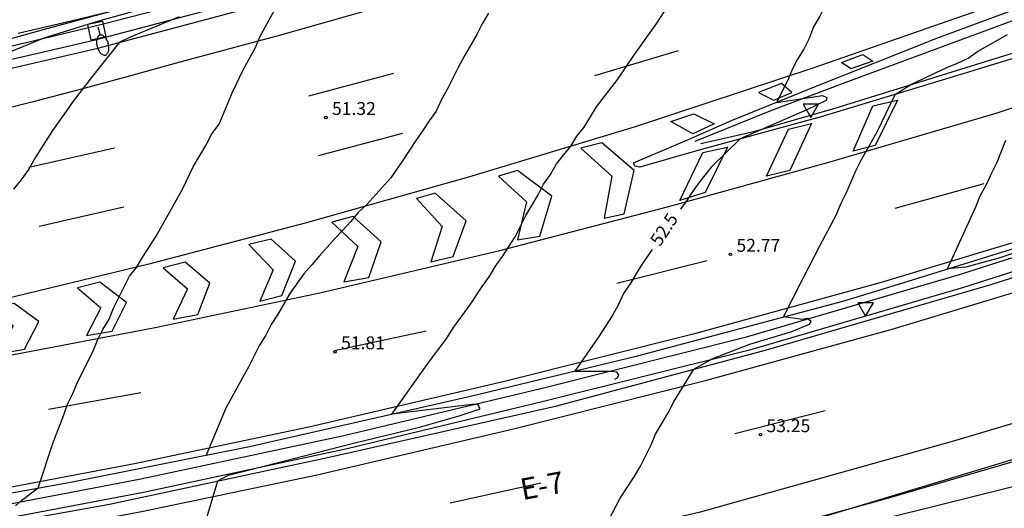
# Model space of a CAD drawing. Units: millimetres. Extents: x 587294 to 587644, y 4795289 to 4795541.
# Drawn here: x 587343 to 587401, y 4795479 to 4795507 of the extents above; entities that cross this region are included whole.
import ezdxf

# ---------------------------------------------------------------- set-up
doc = ezdxf.new("R2010")
doc.units = ezdxf.units.MM
for name, color, linetype in [('020104', 34, 'Continuous'), ('020204', 9, 'Continuous'), ('020307', 24, 'Continuous'), ('020308', 9, 'Continuous'), ('060102', 9, 'Continuous'), ('060113', 4, 'Continuous'), ('060119', 9, 'Continuous'), ('060124', 9, 'Continuous'), ('060302', 9, 'Continuous'), ('250202', 9, 'Continuous'), ('260101', 9, 'Continuous'), ('260205', 9, 'Continuous')]:
    doc.layers.add(name, color=color, linetype=linetype)
doc.layers.add('020105', color=24, linetype='Continuous', lineweight=30)
doc.styles.add('ARIAL', font='ARIAL.TTF', dxfattribs={"height": 1})
doc.styles.add('ARIALI', font='ARIALI.TTF', dxfattribs={"height": 1})

# ---------------------------------------------------------------- blocks, each defined once
blk = doc.blocks.new('COTAPU')
blk.add_circle((0, 0), 0.075)
blk = doc.blocks.new('SETRA')
at = {"linetype": 'Continuous'}
blk.add_lwpolyline([(0.451, 0.26), (-0.45, 0.26), (-0.001, -0.52)], close=True, dxfattribs=at)
blk = doc.blocks.new('FAREDI')
blk.add_line((0, 0), (0.5, 0))
blk.add_lwpolyline([(0.5, 0, 0.159986), (0.538, -0.117, 0.106322), (0.675, -0.238, 0.071006), (0.858, -0.309, 0.057309), (1.099, -0.337, 0.057309), (1.339, -0.309, 0.071006), (1.522, -0.238, 0.106322), (1.659, -0.117, 0.159986), (1.697, 0, 0.159986), (1.659, 0.117, 0.106322), (1.522, 0.238, 0.071006), (1.339, 0.309, 0.057309), (1.099, 0.337, 0.057309), (0.858, 0.309, 0.071006), (0.675, 0.238, 0.106322), (0.538, 0.117, 0.159986)], format="xyb", close=True)

msp = doc.modelspace()

# ---------------------------------------------------------------- linework, layer by layer
at = {"layer": '020104', "flags": 128}
for points, elevation in [([(587343.141, 4795509.421), (587346.331, 4795510.131), (587352.791, 4795511.42), (587353.751, 4795511.38), (587353.871, 4795511.22), (587354.251, 4795509.77), (587354.201, 4795509.56), (587353.041, 4795509.18), (587344.971, 4795506.981), (587329.641, 4795502.701)], 49.5), ([(587351.65, 4795469.842), (587354.87, 4795480.621), (587355.49, 4795480.951), (587358.47, 4795481.701), (587362.78, 4795482.821), (587366.63, 4795483.741), (587368.94, 4795484.401), (587370.15, 4795484.821), (587370.02, 4795485.071), (587369.69, 4795485.071), (587365.01, 4795484.511), (587367.17, 4795487.531), (587368.21, 4795488.931), (587368.57, 4795489.501), (587369.55, 4795490.851), (587370.27, 4795491.941), (587370.69, 4795492.511), (587371.05, 4795493.13), (587371.46, 4795493.7), (587372.19, 4795494.84), (587372.81, 4795496.09), (587373.17, 4795496.66), (587373.53, 4795497.28), (587373.84, 4795497.9), (587374.25, 4795498.47), (587374.61, 4795499.09), (587375.44, 4795500.13), (587375.8, 4795500.7), (587376.22, 4795501.22), (587376.58, 4795501.84), (587376.94, 4795502.41), (587378.18, 4795504.02), (587379.16, 4795505.47), (587380.46, 4795507.29), (587381.91, 4795509.57)], 52), ([(587343.08, 4795479.171), (587343.45, 4795479.501), (587344.41, 4795480.211), (587345.28, 4795482.851), (587345.9, 4795484.461), (587346.11, 4795485.081), (587346.42, 4795485.701), (587346.68, 4795486.321), (587347.61, 4795488.191), (587347.86, 4795488.811), (587348.17, 4795489.431), (587348.54, 4795490.051), (587348.79, 4795490.681), (587349.72, 4795492.541), (587350.14, 4795493.061), (587350.5, 4795493.681), (587351.27, 4795494.881), (587352.82, 4795497.621), (587353.44, 4795498.921), (587354.17, 4795500.161), (587354.53, 4795500.841), (587354.94, 4795501.411), (587355.72, 4795503.271), (587356.34, 4795504.57), (587357.06, 4795505.87), (587357.32, 4795506.49), (587358.51, 4795508.67)], 51), ([(587342.981, 4795497.621), (587343.401, 4795498.141), (587343.811, 4795498.711), (587344.171, 4795499.331), (587345.261, 4795501.041), (587346.081, 4795502.181), (587346.451, 4795502.751), (587347.581, 4795504.201), (587349.171, 4795506.191), (587349.741, 4795506.481), (587352.641, 4795507.68)], 50.5), ([(587370.64, 4795507.87), (587370.28, 4795507.25), (587369.97, 4795506.63), (587369.24, 4795505.38), (587368.88, 4795504.71), (587368.26, 4795503.47), (587367.9, 4795502.84), (587367.59, 4795502.17), (587367.18, 4795501.6), (587366.82, 4795501.03), (587366.4, 4795500.46), (587365.63, 4795499.27), (587364.96, 4795498.28), (587363.56, 4795496.731), (587363.04, 4795496.261), (587362.63, 4795495.741), (587362.16, 4795495.221), (587361.7, 4795494.761), (587360.77, 4795493.721), (587360.35, 4795493.201), (587359.89, 4795492.681), (587359.06, 4795491.541), (587358.34, 4795490.301), (587357.98, 4795489.731), (587357.67, 4795489.101), (587357.3, 4795488.531), (587356.68, 4795487.291), (587356.32, 4795486.671), (587355.34, 4795484.851), (587354.19, 4795482.121)], 51.5), ([(587377.639, 4795478.311), (587378.319, 4795479.611), (587379.139, 4795480.851), (587379.509, 4795481.471), (587380.129, 4795482.721), (587380.379, 4795483.341), (587381.109, 4795484.581), (587381.469, 4795485.26), (587382.609, 4795487.13), (587383.719, 4795487.75), (587385.879, 4795488.58), (587388.319, 4795489.33), (587389.359, 4795489.75), (587389.439, 4795489.91), (587389.229, 4795490.08), (587388.939, 4795490.03), (587387.839, 4795490.17), (587388.959, 4795492.4), (587389.949, 4795494.32), (587390.929, 4795496.14), (587391.179, 4795496.76), (587391.489, 4795497.38), (587391.749, 4795498), (587392.059, 4795498.68), (587392.369, 4795499.3), (587392.729, 4795499.97), (587393.299, 4795500.96), (587394.339, 4795503.14), (587395.249, 4795503.72), (587397.359, 4795504.71), (587397.979, 4795504.96), (587398.599, 4795505.25), (587399.139, 4795505.63), (587400.879, 4795506.629)], 53), ([(587403.079, 4795494.48), (587400.389, 4795493.59), (587398.469, 4795493.07), (587397.389, 4795492.97), (587399.039, 4795496.59), (587399.299, 4795497.22), (587399.659, 4795497.89), (587399.969, 4795498.56), (587400.279, 4795499.18), (587400.789, 4795500.48)], 53.5)]:
    msp.add_lwpolyline(points, dxfattribs=dict(at, elevation=elevation))
at = {"layer": '020105', "flags": 128}
for points, elevation in [([(587342.921, 4795510.391), (587344.251, 4795510.561), (587344.911, 4795510.561), (587345.951, 4795510.601), (587350.281, 4795511.26), (587352.851, 4795511.8), (587356.411, 4795512.68), (587360.43, 4795513.56), (587364.07, 4795514.51), (587366.1, 4795514.97), (587366.64, 4795514.68), (587366.89, 4795514.02), (587367.14, 4795513.48), (587367.1, 4795513.15), (587366.69, 4795512.86), (587365.24, 4795512.44), (587360.89, 4795511.11), (587356.37, 4795509.78), (587352.271, 4795508.61), (587347.921, 4795507.401), (587344.741, 4795506.411), (587341.491, 4795505.091)], 50), ([(587392.05, 4795511.526), (587392.009, 4795511.43), (587391.649, 4795510.8), (587390.929, 4795509.66), (587390.619, 4795508.99), (587390.259, 4795508.32), (587389.949, 4795507.69), (587389.579, 4795507.07), (587389.329, 4795506.4), (587389.019, 4795505.78), (587388.649, 4795505.2), (587388.339, 4795504.58), (587388.089, 4795503.96), (587387.419, 4795502.67), (587390.109, 4795503.07), (587390.359, 4795502.95), (587390.319, 4795502.78), (587389.199, 4795502.24), (587385.309, 4795500.54), (587383.629, 4795498.89), (587382.959, 4795498.06), (587382.549, 4795497.49), (587382.139, 4795496.87), (587381.827, 4795496.446)], 52.5), ([(587380.189, 4795494.094), (587379.649, 4795493.34), (587379.289, 4795492.77), (587378.929, 4795492.15), (587378.519, 4795491.53), (587378.209, 4795490.85), (587377.849, 4795490.23), (587377.069, 4795489.04), (587375.679, 4795487.021), (587377.819, 4795487.021), (587378.109, 4795486.981), (587378.229, 4795486.771), (587378.149, 4795486.601), (587377.979, 4795486.521)], 52.5)]:
    msp.add_lwpolyline(points, dxfattribs=dict(at, elevation=elevation))
at = {"layer": '060102'}
for points in [[(587294.041, 4795473.493, 48.979), (587302.091, 4795474.123, 49.389), (587314.261, 4795475.442, 49.789), (587324.171, 4795476.742, 50.319), (587334.33, 4795478.382, 50.659), (587346.18, 4795480.531, 51.059), (587356.72, 4795482.621, 51.639), (587369.6, 4795485.551, 52.199), (587379.319, 4795487.9, 52.679), (587391.289, 4795491.09, 53.128), (587393.459, 4795491.75, 53.178), (587401.929, 4795494.38, 53.868), (587412.849, 4795498.079, 54.028), (587425.998, 4795502.549, 54.878), (587434.718, 4795505.789, 54.998), (587446.818, 4795510.508, 55.388), (587454.188, 4795513.648, 55.758), (587466.808, 4795519.488, 56.208), (587480.267, 4795526.047, 56.868), (587493.077, 4795532.807, 57.588), (587501.217, 4795537.286, 57.908), (587506.035, 4795540.076, 58.048)], [(587294.041, 4795471.947, 49.254), (587299.091, 4795472.333, 49.489), (587310.291, 4795473.382, 49.859), (587321.351, 4795474.822, 50.329), (587335.02, 4795476.842, 50.969), (587348.55, 4795479.261, 51.629), (587361.35, 4795482.001, 52.379), (587374.629, 4795485.001, 52.719), (587386.849, 4795488.26, 53.148), (587399.999, 4795492.09, 53.618), (587412.219, 4795496, 54.098), (587424.008, 4795500.029, 54.518), (587435.598, 4795504.379, 55.048), (587445.948, 4795508.408, 55.588), (587456.628, 4795513.028, 56.118), (587459.378, 4795514.268, 56.108), (587470.087, 4795519.258, 56.528), (587482.597, 4795525.647, 57.268), (587491.347, 4795530.167, 57.568), (587503.377, 4795536.706, 58.278), (587509.151, 4795540.076, 58.45)], [(587529.026, 4795540.076, 58.925), (587520.596, 4795535.086, 58.818), (587513.436, 4795530.736, 58.528), (587503.277, 4795524.767, 58.018), (587493.057, 4795519.247, 57.678), (587483.807, 4795514.507, 57.328), (587473.587, 4795509.378, 56.698), (587457.337, 4795502.228, 56.188), (587444.268, 4795496.709, 55.608), (587432.498, 4795492.289, 55.208), (587419.598, 4795487.61, 54.708), (587409.258, 4795484.29, 54.358), (587399.349, 4795481.3, 53.858), (587388.099, 4795477.911, 53.458), (587377.219, 4795475.241, 53.058), (587363.179, 4795472.171, 52.479), (587349.01, 4795469.312, 52.049), (587336.06, 4795467.022, 51.549), (587325.64, 4795465.382, 51.049), (587313.341, 4795463.823, 50.599), (587303.301, 4795462.773, 50.009), (587294.951, 4795462.243, 49.669), (587294.041, 4795462.224, 49.647)], [(587294.042, 4795496.076, 48.245), (587301.152, 4795496.962, 48.419), (587314.421, 4795498.992, 49.059), (587326.391, 4795501.211, 49.509), (587336.941, 4795503.301, 50.009), (587347.881, 4795505.841, 50.429), (587358.17, 4795508.57, 50.989), (587367.88, 4795511.37, 51.279), (587378.82, 4795514.82, 51.679), (587389.56, 4795518.589, 52.129), (587400.3, 4795522.749, 52.659), (587410.459, 4795526.909, 53.188), (587421.399, 4795531.908, 53.698), (587433.429, 4795537.818, 54.248), (587437.829, 4795540.078, 54.34)], [(587428.241, 4795514.839, 54.768), (587423.999, 4795513.149, 54.648), (587415.249, 4795509.869, 54.218), (587406.549, 4795506.859, 53.738), (587398.159, 4795504.29, 53.158), (587390.039, 4795501.83, 52.829), (587382.85, 4795499.87, 52.329), (587379.47, 4795498.9, 52.169), (587379.17, 4795498.96, 52.169), (587379.1, 4795499.15, 52.169), (587382.34, 4795500.52, 52.189), (587384.799, 4795501.62, 52.429), (587389.649, 4795503.57, 52.559), (587396.769, 4795506.42, 52.749), (587407.309, 4795510.329, 53.198), (587417.719, 4795514.489, 53.728), (587427.569, 4795518.709, 54.258), (587437.718, 4795523.328, 54.528), (587449.308, 4795528.978, 55.058), (587461.578, 4795535.383, 55.625)]]:
    msp.add_polyline3d(points, dxfattribs=at)
at = {"layer": '060113'}
for points in [[(587351.421, 4795467.956, 51.568), (587351.08, 4795469.362, 51.659), (587358.79, 4795470.741, 52.349), (587373.719, 4795473.801, 52.639), (587387.199, 4795476.801, 53.018), (587403.379, 4795480.84, 53.308), (587418.138, 4795485.13, 53.708), (587433.018, 4795490.269, 53.938), (587451.208, 4795497.289, 54.498), (587468.597, 4795504.628, 54.818), (587483.747, 4795511.258, 55.238), (587485.347, 4795511.648, 55.238), (587492.467, 4795514.627, 55.318), (587507.176, 4795521.707, 55.558), (587523.026, 4795529.696, 55.798), (587539.586, 4795538.586, 55.878), (587542.536, 4795540.075, 55.878)], [(587403.579, 4795526.069, 51.379), (587400.15, 4795524.639, 51.249), (587396.72, 4795523.229, 51.129), (587393.18, 4795521.859, 50.939), (587389.64, 4795520.529, 50.759), (587386.08, 4795519.239, 50.589), (587382.51, 4795517.97, 50.419), (587378.93, 4795516.75, 50.259), (587375.34, 4795515.56, 50.099), (587371.73, 4795514.4, 49.959), (587368.12, 4795513.28, 49.809), (587364.49, 4795512.2, 49.679), (587360.85, 4795511.15, 49.549), (587357.21, 4795510.14, 49.429), (587353.721, 4795509.24, 49.269), (587350.231, 4795508.361, 49.119), (587346.741, 4795507.511, 48.959), (587343.241, 4795506.681, 48.809)], [(587391.081, 4795520.349, 51.297), (587388.96, 4795519.559, 51.199), (587385.94, 4795518.469, 51.069), (587382.91, 4795517.4, 50.939), (587379.87, 4795516.37, 50.809), (587376.82, 4795515.36, 50.699), (587373.99, 4795514.48, 50.589), (587371.16, 4795513.61, 50.479), (587368.32, 4795512.76, 50.369), (587365.48, 4795511.93, 50.249), (587362.64, 4795511.12, 50.139), (587359.79, 4795510.32, 50.029), (587356.93, 4795509.53, 49.909), (587354.071, 4795508.76, 49.799), (587351.211, 4795508.011, 49.679), (587348.351, 4795507.271, 49.559), (587348.19, 4795507.231, 49.552)], [(587347.334, 4795507.019, 49.52), (587345.481, 4795506.561, 49.449), (587342.561, 4795505.871, 49.299), (587339.641, 4795505.211, 49.159), (587336.721, 4795504.571, 49.019), (587333.791, 4795503.941, 48.879), (587330.861, 4795503.331, 48.749), (587327.931, 4795502.741, 48.629), (587324.991, 4795502.161, 48.509), (587322.051, 4795501.611, 48.389), (587319.101, 4795501.071, 48.279), (587316.161, 4795500.561, 48.169), (587313.211, 4795500.062, 48.069), (587309.952, 4795499.512, 47.879), (587306.692, 4795498.982, 47.709), (587303.732, 4795498.537, 47.563)], [(587348.19, 4795507.231, 49.552), (587347.334, 4795507.019, 49.52)]]:
    msp.add_polyline3d(points, dxfattribs=at)
at = {"layer": '060119'}
for points in [[(587508.663, 4795540.076, 58.691), (587502.067, 4795536.196, 58.508), (587486.967, 4795528.127, 58.058), (587472.917, 4795520.918, 57.098), (587461.308, 4795515.458, 56.728), (587448.288, 4795509.798, 56.018), (587435.388, 4795504.649, 55.718), (587422.878, 4795500.089, 55.058), (587410.579, 4795495.8, 54.418), (587398.319, 4795491.88, 54.028), (587385.849, 4795488.24, 53.578), (587373.849, 4795485.241, 53.148), (587362.41, 4795482.491, 52.569), (587350.54, 4795479.951, 52.009), (587335.77, 4795477.152, 51.429), (587321.601, 4795474.912, 50.739), (587309.601, 4795473.592, 50.469), (587297.951, 4795472.553, 50.019), (587294.041, 4795472.296, 49.873)], [(587294.041, 4795473.089, 49.875), (587297.891, 4795473.343, 50.019), (587309.551, 4795474.382, 50.469), (587321.521, 4795475.702, 50.739), (587335.64, 4795477.922, 51.429), (587350.39, 4795480.731, 52.009), (587362.22, 4795483.271, 52.569), (587373.689, 4795486.011, 53.148), (587385.669, 4795489.01, 53.578), (587398.089, 4795492.65, 54.028), (587410.329, 4795496.55, 54.418), (587422.598, 4795500.839, 55.058), (587435.098, 4795505.379, 55.718), (587447.968, 4795510.528, 56.018), (587460.968, 4795516.168, 56.728), (587472.577, 4795521.628, 57.098), (587486.597, 4795528.837, 58.058), (587501.687, 4795536.876, 58.508), (587507.119, 4795540.076, 58.659)], [(587437.317, 4795540.078, 55.182), (587433.379, 4795538.118, 54.978), (587421.669, 4795532.338, 54.448), (587410.469, 4795527.269, 54.098), (587399.22, 4795522.659, 53.438), (587387.25, 4795518.039, 52.858), (587374.5, 4795513.69, 52.169), (587361.3, 4795509.91, 51.609), (587347.641, 4795506.271, 51.189), (587333.791, 4795503.071, 50.759), (587321.101, 4795500.401, 50.259), (587309.522, 4795498.442, 49.809), (587296.442, 4795496.612, 49.199), (587294.042, 4795496.346, 49.112)], [(587382.68, 4795500.41, 52.409), (587387.149, 4795502.21, 53.078), (587391.419, 4795503.84, 53.258), (587402.549, 4795507.949, 53.838), (587413.679, 4795512.299, 54.378), (587428.349, 4795518.539, 54.878), (587441.218, 4795524.448, 55.538), (587452.758, 4795530.288, 56.048), (587467.638, 4795538.337, 56.388), (587470.62, 4795540.077, 56.536)], [(587383.01, 4795500.28, 52.569), (587386.179, 4795500.99, 53.158), (587390.899, 4795502.36, 53.548), (587402.679, 4795505.999, 53.998), (587415.949, 4795510.489, 54.768), (587429.209, 4795515.419, 55.438), (587441.898, 4795520.558, 56.018), (587455.418, 4795526.208, 56.388), (587468.468, 4795532.057, 56.818), (587479.168, 4795536.997, 57.558), (587484.759, 4795540.077, 57.804)], [(587418.028, 4795486.16, 54.828), (587409.718, 4795484.21, 55.308), (587393.689, 4795479.53, 54.778), (587380.099, 4795475.811, 54.198), (587367.019, 4795473.011, 53.608), (587352.53, 4795470.132, 53.078), (587336.8, 4795466.952, 52.389), (587331.68, 4795466.162, 51.939), (587317.771, 4795464.382, 51.729), (587303.591, 4795462.883, 51.229), (587294.591, 4795462.093, 49.659)]]:
    msp.add_polyline3d(points, dxfattribs=at)
at = {"layer": '060124'}
for points in [[(587347.291, 4795507.221, 50.299), (587348.151, 4795507.411, 50.229), (587348.19, 4795507.231, 50.221)], [(587347.334, 4795507.019, 50.29), (587347.291, 4795507.221, 50.299)], [(587348.19, 4795507.231, 50.221), (587348.351, 4795506.491, 50.189), (587347.491, 4795506.301, 50.259), (587347.334, 4795507.019, 50.29)]]:
    msp.add_polyline3d(points, dxfattribs=at)
at = {"layer": '260101'}
for points in [[(587524.855, 4795540.076, 58.678), (587515.756, 4795534.546, 58.398), (587502.687, 4795527.017, 57.938), (587489.877, 4795520.007, 57.438), (587478.817, 4795514.358, 57.118), (587466.917, 4795508.778, 56.618), (587455.788, 4795503.708, 56.088), (587445.688, 4795499.489, 55.528), (587435.468, 4795495.589, 55.028), (587423.298, 4795491.039, 54.678), (587409.908, 4795486.55, 54.258), (587397.599, 4795482.9, 53.648), (587382.969, 4795478.801, 53.138), (587370.219, 4795475.811, 52.589), (587355.54, 4795472.611, 51.949), (587339.16, 4795469.342, 51.369), (587326.97, 4795467.332, 50.939), (587314.881, 4795465.752, 50.509), (587300.901, 4795464.173, 49.929), (587294.041, 4795463.636, 49.637)], [(587294.041, 4795471.126, 49.186), (587301.031, 4795471.703, 49.529), (587310.541, 4795472.622, 49.929), (587321.291, 4795473.922, 50.329), (587330.22, 4795475.242, 50.749), (587340, 4795476.872, 51.179), (587350.42, 4795478.831, 51.569), (587360.65, 4795480.981, 51.999), (587372.099, 4795483.651, 52.449), (587383.219, 4795486.45, 53.028), (587394.169, 4795489.45, 53.398), (587404.459, 4795492.57, 53.778), (587416.048, 4795496.279, 54.088), (587426.008, 4795499.839, 54.598), (587435.848, 4795503.419, 55.018), (587444.708, 4795506.939, 55.578), (587454.998, 4795511.338, 55.998), (587464.188, 4795515.578, 56.558), (587473.767, 4795520.058, 56.798), (587482.047, 4795524.207, 57.218), (587491.297, 4795529.077, 57.538), (587500.847, 4795534.337, 57.908), (587510.377, 4795539.796, 58.228), (587510.841, 4795540.076, 58.243)], [(587505.315, 4795540.076, 57.654), (587499.6, 4795536.802, 57.461), (587490.094, 4795531.567, 57.091), (587480.893, 4795526.723, 56.771), (587472.674, 4795522.603, 56.351), (587463.136, 4795518.143, 56.111), (587453.989, 4795513.923, 55.551), (587443.77, 4795509.554, 55.131), (587434.983, 4795506.063, 54.571), (587425.19, 4795502.5, 54.151), (587415.283, 4795498.96, 53.641), (587403.76, 4795495.271, 53.331), (587393.528, 4795492.169, 52.951), (587382.643, 4795489.187, 52.581), (587371.577, 4795486.401, 52.001), (587360.182, 4795483.744, 51.551), (587350.012, 4795481.607, 51.121), (587339.651, 4795479.658, 50.731), (587329.927, 4795478.038, 50.301), (587321.06, 4795476.727, 49.881), (587310.381, 4795475.436, 49.481), (587300.926, 4795474.522, 49.081), (587294.041, 4795473.954, 48.742)], [(587468.412, 4795540.077, 55.924), (587466.848, 4795539.167, 55.868), (587455.598, 4795533.078, 55.368), (587441.448, 4795525.938, 54.808), (587431.419, 4795521.258, 54.248), (587419.189, 4795515.919, 53.698), (587409.469, 4795512.029, 53.428), (587399.709, 4795508.199, 52.958), (587389.599, 4795504.69, 52.559), (587379.2, 4795501.24, 52.129), (587369.47, 4795498.31, 51.709), (587359.97, 4795495.631, 51.309), (587350.85, 4795493.241, 50.939), (587342.44, 4795491.211, 50.519), (587332.341, 4795489.061, 50.169), (587323.541, 4795487.372, 49.719), (587313.221, 4795485.672, 49.369), (587303.401, 4795484.232, 48.999), (587294.282, 4795483.052, 48.709), (587294.042, 4795483.027, 48.7)], [(587294.042, 4795481.355, 48.858), (587295.102, 4795481.422, 48.919), (587304.571, 4795482.292, 49.319), (587322.761, 4795484.582, 50.009), (587331.441, 4795485.962, 50.379), (587341.21, 4795487.651, 50.809), (587351.22, 4795489.551, 51.099), (587360.82, 4795491.571, 51.549), (587371.31, 4795494.04, 51.919), (587381.079, 4795496.58, 52.419), (587390.469, 4795499.19, 52.898), (587400.219, 4795502.05, 53.428), (587411.499, 4795505.759, 54.198), (587422.049, 4795509.399, 54.518), (587430.908, 4795512.709, 54.888), (587440.168, 4795516.338, 55.208), (587450.328, 4795520.578, 55.498), (587459.378, 4795524.588, 55.948), (587467.968, 4795528.627, 56.238), (587476.208, 4795532.787, 56.718), (587484.677, 4795537.267, 57.088), (587489.656, 4795540.077, 57.256)], [(587443.209, 4795540.078, 54.619), (587432.629, 4795534.588, 54.328), (587421.499, 4795529.198, 53.718), (587410.219, 4795524.269, 53.188), (587400.079, 4795520.109, 52.659), (587390.31, 4795516.529, 52.129), (587379.5, 4795512.88, 51.729), (587369.21, 4795509.63, 51.389), (587358.53, 4795506.58, 50.879), (587352.45, 4795504.951, 50.619)], [(587381.69, 4795505.67, 52.239), (587376.83, 4795504.21, 51.999)], [(587393.039, 4795505.07, 52.609), (587391.749, 4795504.62, 52.609), (587391.219, 4795505, 52.609), (587392.459, 4795505.46, 52.609), (587393.039, 4795505.07, 52.609)], [(587352.45, 4795504.951, 50.619), (587349.651, 4795504.18, 50.533), (587346.844, 4795503.425, 50.448), (587344.037, 4795502.694, 50.347), (587341.23, 4795501.987, 50.23), (587338.407, 4795501.305, 50.113), (587335.585, 4795500.638, 49.972), (587332.755, 4795499.988, 49.831), (587329.925, 4795499.369, 49.674), (587327.087, 4795498.767, 49.5), (587324.25, 4795498.181, 49.327), (587321.405, 4795497.627, 49.138), (587318.191, 4795497.043, 48.954), (587314.969, 4795496.484, 48.771), (587311.748, 4795495.957, 48.603), (587308.519, 4795495.453, 48.435), (587305.29, 4795494.982, 48.268), (587302.053, 4795494.535, 48.108), (587298.816, 4795494.112, 47.956), (587295.58, 4795493.713, 47.805), (587294.042, 4795493.535, 47.733)], [(587365.1, 4795504.36, 51.259), (587360.15, 4795503.03, 51.059)], [(587387.719, 4795503.77, 52.609), (587386.379, 4795503.25, 52.609), (587387.279, 4795502.8, 52.609), (587388.319, 4795503.25, 52.609), (587387.719, 4795503.77, 52.609)], [(587394.469, 4795502.81, 53.028), (587393.179, 4795500.16, 53.028), (587391.889, 4795499.83, 53.028), (587393.049, 4795502.48, 53.028), (587394.469, 4795502.81, 53.028)], [(587383.79, 4795501.42, 52.399), (587382.56, 4795500.84, 52.399), (587381.26, 4795501.56, 52.399), (587382.6, 4795502.01, 52.399), (587383.79, 4795501.42, 52.399)], [(587389.469, 4795501.44, 52.829), (587388.199, 4795498.71, 52.829), (587386.839, 4795498.38, 52.829), (587388.129, 4795501.11, 52.829), (587389.469, 4795501.44, 52.829)], [(587365.64, 4795500.86, 51.439), (587360.72, 4795499.561, 51.249)], [(587378.55, 4795496.17, 52.379), (587379.13, 4795498.71, 52.379), (587377.25, 4795500.32, 52.239), (587376.02, 4795500, 52.239), (587377.84, 4795498.38, 52.299), (587377.39, 4795495.92, 52.399), (587378.55, 4795496.17, 52.379)], [(587384.569, 4795500.07, 52.719), (587383.279, 4795497.42, 52.719), (587381.789, 4795496.96, 52.609), (587383.139, 4795499.75, 52.609), (587384.569, 4795500.07, 52.719)], [(587348.85, 4795500.001, 50.599), (587343.851, 4795498.871, 50.439)], [(587373.63, 4795494.88, 52.269), (587374.34, 4795497.21, 52.239), (587372.33, 4795498.7, 52.059), (587371.22, 4795498.37, 52.079), (587372.85, 4795496.88, 52.079), (587372.34, 4795494.67, 52.079), (587373.63, 4795494.88, 52.269)], [(587399.499, 4795497.92, 53.428), (587394.319, 4795496.49, 53.198)], [(587368.59, 4795493.701, 51.899), (587369.35, 4795495.78, 51.899), (587367.54, 4795497.38, 51.869), (587366.44, 4795497.07, 51.869), (587367.94, 4795495.45, 51.869), (587367.29, 4795493.381, 51.869), (587368.59, 4795493.701, 51.899)], [(587349.39, 4795496.561, 50.809), (587344.451, 4795495.441, 50.619)], [(587363.67, 4795492.461, 51.689), (587364.38, 4795494.541, 51.689), (587362.75, 4795496.031, 51.659), (587361.52, 4795495.701, 51.629), (587363.02, 4795494.281, 51.659), (587362.22, 4795492.211, 51.659), (587363.67, 4795492.461, 51.689)], [(587358.6, 4795491.421, 51.449), (587359.39, 4795493.421, 51.449), (587357.97, 4795494.711, 51.449), (587356.67, 4795494.401, 51.419), (587358.1, 4795492.911, 51.419), (587357.32, 4795491.091, 51.419), (587358.6, 4795491.421, 51.449)], [(587353.7, 4795490.321, 51.289), (587354.41, 4795492.131, 51.229), (587352.97, 4795493.361, 51.229), (587351.69, 4795493.031, 51.229), (587353.1, 4795491.801, 51.259), (587352.27, 4795490.051, 51.259), (587353.7, 4795490.321, 51.289)], [(587383.389, 4795493.44, 52.719), (587378.129, 4795492.12, 52.489)], [(587348.71, 4795489.341, 51.079), (587349.55, 4795491.021, 51.049), (587348, 4795492.191, 50.999), (587346.7, 4795491.861, 50.999), (587348.06, 4795490.701, 50.999), (587347.22, 4795489.081, 51.019), (587348.71, 4795489.341, 51.079)], [(587343.6, 4795488.291, 50.839), (587344.44, 4795489.911, 50.839), (587343.01, 4795490.951, 50.839), (587341.65, 4795490.691, 50.839), (587342.95, 4795489.651, 50.859), (587342.05, 4795488.031, 50.859), (587343.6, 4795488.291, 50.839)], [(587367.01, 4795489.341, 51.999), (587361.66, 4795488.191, 51.799)], [(587350.38, 4795485.751, 51.389), (587345.01, 4795484.771, 51.199)], [(587390.259, 4795484.71, 53.298), (587384.999, 4795483.37, 53.188)], [(587373.699, 4795480.481, 52.958), (587368.409, 4795479.321, 52.669)]]:
    msp.add_polyline3d(points, dxfattribs=at)

# ---------------------------------------------------------------- block references
at = {"layer": '020204', "rotation": 359.9987685839998}
for p in [(587361.17, 4795501.79, 51.32), (587384.739, 4795493.82, 52.77), (587361.7, 4795488.141, 51.81), (587386.489, 4795483.31, 53.25)]:
    msp.add_blockref('COTAPU', p, dxfattribs=at)
at = {"layer": '250202', "rotation": 284.9272997973904}
msp.add_blockref('FAREDI', (587347.881, 4795507.071, 50.23), dxfattribs=at)
at = {"layer": '260205', "rotation": 359.9987685839998}
for p in [(587389.429, 4795502.31, 52.67), (587392.619, 4795490.73, 52.99)]:
    msp.add_blockref('SETRA', p, dxfattribs=at)

# ---------------------------------------------------------------- texts
at = {"layer": '020307', "style": 'ARIALI'}
msp.add_text('52.5', height=0.75, rotation=56.40177, dxfattribs=at).set_placement((587380.634, 4795494.233, 52.499))
at = {"layer": '020308', "style": 'ARIAL'}
for s, p in [('51.32', (587361.523, 4795501.939, 51.319)), ('52.77', (587385.093, 4795493.969, 52.769)), ('51.81', (587362.053, 4795488.29, 51.809)), ('53.25', (587386.842, 4795483.459, 53.248))]:
    msp.add_text(s, height=0.75, rotation=359.99877, dxfattribs=at).set_placement(p)
at = {"layer": '060302', "style": 'ARIAL'}
msp.add_text('E-7', height=1.25, rotation=10.68477, dxfattribs=at).set_placement((587372.632, 4795479.493))

doc.saveas('drawing.dxf')
